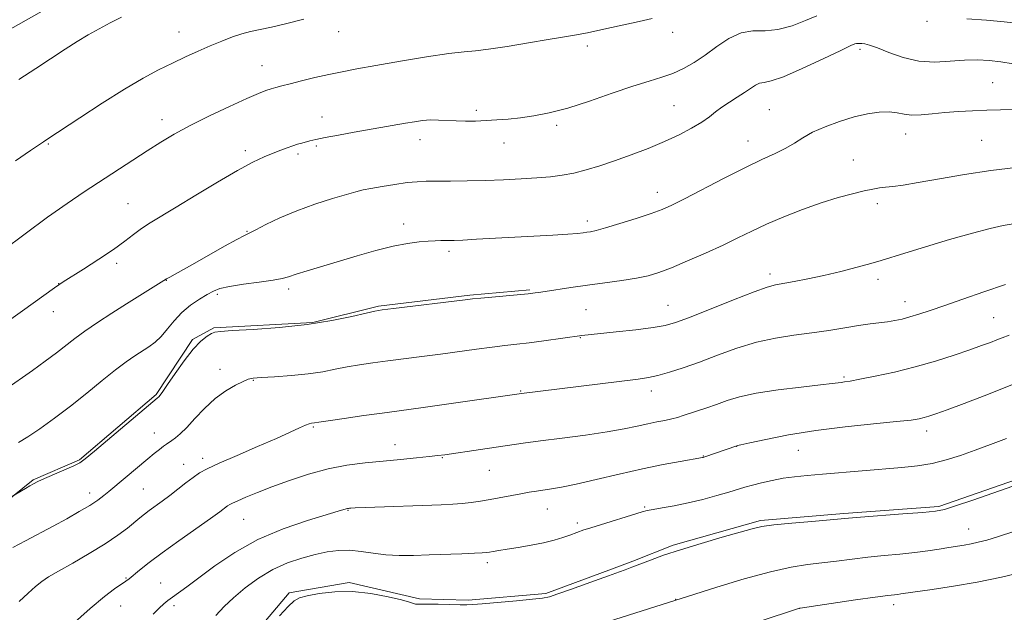
# Model space of a CAD drawing. Extents: x 2077300 to 2080200, y 294800 to 297700.
# Drawn here: x 2078142 to 2078393, y 296098 to 296250 of the extents above; entities that cross this region are included whole.
import ezdxf

# ---------------------------------------------------------------- set-up
doc = ezdxf.new("R2010")
doc.units = 0
doc.header["$MEASUREMENT"] = 0
for name, color, linetype, lineweight in [('BREAKLINE DTM HARD', 7, 'Continuous', 0), ('CONTOUR INDEX', 41, 'Continuous', 13), ('CONTOUR INTERMEDIATE', 44, 'Continuous', 0), ('SPOT ELEVATION DTM', 2, 'Continuous', 13)]:
    doc.layers.add(name, color=color, linetype=linetype, lineweight=lineweight)

msp = doc.modelspace()

# ---------------------------------------------------------------- linework, layer by layer
at = {"layer": 'BREAKLINE DTM HARD', "elevation": 1124.24, "flags": 128}
msp.add_lwpolyline([(2078479.99, 296157.21), (2078460.2, 296151.48), (2078437.38, 296148.69), (2078419.08, 296142.48), (2078400.32, 296133.79), (2078376.58, 296125.52), (2078352.26, 296123.71), (2078330.92, 296121.93), (2078308.65, 296115.67), (2078298.27, 296111.56), (2078292.83, 296109.5), (2078276.02, 296103.31), (2078256.17, 296101.55), (2078243.75, 296101.88), (2078225.81, 296106.12), (2078210.44, 296103.43), (2078200.17, 296091.37), (2078191.39, 296078.83), (2078178.19, 296063.25), (2078161.46, 296050.6), (2078149.2, 296039.01), (2078138.88, 296030.43), (2078134.01, 296022.91), (2078129.23, 296008.94)], dxfattribs=at)
at = {"layer": 'BREAKLINE DTM HARD'}
for points in [[(2077941.71, 296025.31, 1160.4), (2077954.79, 296049.83, 1159.36), (2077964.97, 296069.34, 1158.11), (2077978.51, 296096.85, 1156.47), (2077991.05, 296125.34, 1154.69), (2078005.68, 296145.4, 1152.5), (2078020.89, 296160.02, 1151.56), (2078036.6, 296174.14, 1151.26), (2078053.31, 296187.77, 1151.11), (2078063.15, 296195.36, 1150.56), (2078079.85, 296209, 1150.56), (2078096.6, 296219.65, 1150.31), (2078115.3, 296233.32, 1149.52), (2078134.52, 296245, 1149.52), (2078151.78, 296254.67, 1149.32)], [(2078271.95, 296180.94, 1136.16), (2078256.62, 296179.56, 1136.16), (2078233.31, 296176.76, 1136.16), (2078216.47, 296172.56, 1136.16), (2078191.15, 296171.23, 1136.16), (2078185.72, 296168.18, 1136.16), (2078176.47, 296154.14, 1136.16), (2078156.82, 296137.48, 1136.16), (2078144.97, 296132.36, 1136.16), (2078122.36, 296114.17, 1135.41), (2078117.43, 296108.93, 1135.19)]]:
    msp.add_polyline3d(points, dxfattribs=at)
at = {"layer": 'CONTOUR INDEX', "flags": 128}
for points, elevation in [([(2078137.698, 296155.309), (2078144.785, 296160.322), (2078148.083, 296162.696), (2078150.974, 296164.837), (2078155.638, 296168.44), (2078158.229, 296170.34), (2078161.472, 296172.561), (2078165.137, 296174.965), (2078168.855, 296177.337), (2078172.277, 296179.479), (2078179.112, 296183.681), (2078179.911, 296184.137), (2078183.396, 296186.08), (2078186.345, 296187.743), (2078193.917, 296192.047), (2078197.06, 296193.808), (2078198.975, 296194.83), (2078201.888, 296196.258), (2078204.509, 296197.581), (2078208.084, 296199.294), (2078212.357, 296201.114), (2078217.012, 296202.793), (2078221.474, 296204.212), (2078225.107, 296205.286), (2078227.522, 296205.976), (2078229.317, 296206.429), (2078231.341, 296206.837), (2078234.193, 296207.34), (2078237.492, 296207.87), (2078240.612, 296208.304), (2078243.13, 296208.554), (2078245.441, 296208.659), (2078248.148, 296208.691), (2078251.698, 296208.715), (2078255.935, 296208.766), (2078260.551, 296208.871), (2078265.243, 296209.048), (2078269.745, 296209.279), (2078273.795, 296209.54), (2078277.228, 296209.823), (2078280.266, 296210.195), (2078283.225, 296210.743), (2078286.378, 296211.538), (2078289.834, 296212.586), (2078293.658, 296213.876), (2078297.855, 296215.387), (2078302.189, 296217.054), (2078306.363, 296218.801), (2078310.116, 296220.553), (2078313.329, 296222.237), (2078315.917, 296223.779), (2078317.871, 296225.136), (2078319.477, 296226.376), (2078321.097, 296227.597), (2078322.986, 296228.866), (2078324.992, 296230.136), (2078326.857, 296231.332), (2078328.386, 296232.377), (2078329.637, 296233.193), (2078330.731, 296233.702), (2078331.881, 296233.927), (2078333.681, 296234.305), (2078336.814, 296235.375), (2078341.612, 296237.453), (2078346.985, 296239.966), (2078351.487, 296242.122), (2078354.05, 296243.324), (2078355.106, 296243.766), (2078355.465, 296243.839), (2078355.804, 296243.863), (2078356.264, 296243.885), (2078356.853, 296243.876), (2078357.628, 296243.788), (2078358.849, 296243.474), (2078360.825, 296242.763), (2078363.754, 296241.588), (2078367.4, 296240.305), (2078371.418, 296239.374), (2078375.493, 296239.119), (2078379.441, 296239.316), (2078383.108, 296239.604), (2078386.397, 296239.688), (2078389.435, 296239.533), (2078392.408, 296239.169), (2078395.515, 296238.663)], 1140), ([(2078154.803, 296095.159), (2078159.544, 296099.467), (2078163.212, 296102.526), (2078165.809, 296104.46), (2078168.641, 296106.386), (2078169.507, 296107.046), (2078172.207, 296109.258), (2078174.619, 296111.16), (2078177.954, 296113.664), (2078182.188, 296116.712), (2078190.343, 296122.463), (2078192.725, 296124.171), (2078194.701, 296125.642), (2078195.239, 296126.007), (2078195.985, 296126.404), (2078197.272, 296126.989), (2078199.368, 296127.883), (2078202.303, 296129.078), (2078206.042, 296130.529), (2078210.503, 296132.162), (2078215.398, 296133.772), (2078220.386, 296135.124), (2078225.2, 296136.05), (2078229.853, 296136.652), (2078234.428, 296137.099), (2078238.925, 296137.528), (2078243.007, 296137.93), (2078246.253, 296138.265), (2078248.451, 296138.511), (2078250.22, 296138.743), (2078259.333, 296140.056), (2078270.3, 296141.672), (2078274.683, 296142.269), (2078280.216, 296142.982), (2078286.224, 296143.771), (2078291.766, 296144.578), (2078296.121, 296145.346), (2078299.447, 296146.042), (2078302.121, 296146.638), (2078304.457, 296147.117), (2078306.509, 296147.517), (2078308.265, 296147.89), (2078309.759, 296148.284), (2078311.2, 296148.737), (2078317.209, 296150.739), (2078319.724, 296151.626), (2078322.384, 296152.591), (2078325.597, 296153.577), (2078329.882, 296154.517), (2078335.457, 296155.353), (2078341.341, 296156.049), (2078346.254, 296156.577), (2078349.258, 296156.922), (2078350.786, 296157.129), (2078351.61, 296157.255), (2078352.461, 296157.37), (2078353.885, 296157.59), (2078356.385, 296158.04), (2078360.284, 296158.816), (2078365.18, 296159.893), (2078370.495, 296161.215), (2078375.695, 296162.706), (2078380.44, 296164.216), (2078384.44, 296165.573), (2078387.487, 296166.649), (2078389.719, 296167.471), (2078391.357, 296168.11), (2078392.727, 296168.665), (2078394.559, 296169.356)], 1130), ([(2078330.33, 296096.07), (2078340.906, 296099.533), (2078341.097, 296099.565), (2078355.26, 296101.618), (2078360.303, 296102.332), (2078363.495, 296102.76), (2078366.034, 296103.057), (2078366.797, 296103.158), (2078374.822, 296104.301), (2078380.261, 296105.135), (2078386.37, 296106.209), (2078392.564, 296107.488), (2078398.291, 296108.817)], 1120)]:
    msp.add_lwpolyline(points, dxfattribs=dict(at, elevation=elevation))
at = {"layer": 'CONTOUR INTERMEDIATE', "flags": 128}
for points, elevation in [([(2078137.105, 296171.835), (2078142.224, 296175.502), (2078150.44, 296181.444), (2078151.523, 296182.208), (2078152.666, 296182.952), (2078157.862, 296186.209), (2078161.79, 296188.726), (2078165.526, 296191.233), (2078168.411, 296193.341), (2078170.65, 296195.081), (2078172.665, 296196.588), (2078174.875, 296198.031), (2078181.538, 296202.018), (2078186.592, 296205.093), (2078192.139, 296208.454), (2078197.237, 296211.438), (2078201.161, 296213.543), (2078204.068, 296214.911), (2078206.335, 296215.844), (2078208.276, 296216.597), (2078209.961, 296217.22), (2078211.398, 296217.718), (2078212.609, 296218.098), (2078213.67, 296218.402), (2078215.756, 296218.97), (2078217.275, 296219.334), (2078219.63, 296219.823), (2078223.053, 296220.464), (2078227.093, 296221.187), (2078240.212, 296223.497), (2078242.464, 296223.883), (2078244.529, 296224.171), (2078246.545, 296224.322), (2078248.626, 296224.316), (2078253.117, 296224.103), (2078255.555, 296224.046), (2078258.114, 296224.062), (2078260.778, 296224.153), (2078263.544, 296224.323), (2078266.459, 296224.574), (2078269.582, 296224.911), (2078273.006, 296225.369), (2078276.947, 296226.111), (2078281.653, 296227.329), (2078287.204, 296229.115), (2078293, 296231.136), (2078298.273, 296232.956), (2078302.452, 296234.264), (2078305.746, 296235.248), (2078308.559, 296236.222), (2078311.245, 296237.451), (2078313.95, 296239.006), (2078316.771, 296240.907), (2078319.768, 296243.091), (2078322.87, 296245.148), (2078325.97, 296246.581), (2078329.008, 296247.087), (2078332.103, 296247.147), (2078335.419, 296247.435), (2078339.012, 296248.424), (2078342.494, 296249.783), (2078345.368, 296250.981)], 1142), ([(2078137.236, 296190.92), (2078142.924, 296195.226), (2078148.661, 296199.467), (2078153.636, 296202.983), (2078157.993, 296205.914), (2078174.163, 296216.456), (2078177.593, 296218.647), (2078181.067, 296220.725), (2078185.126, 296222.923), (2078190.067, 296225.37), (2078195.209, 296227.785), (2078199.622, 296229.785), (2078202.624, 296231.09), (2078204.508, 296231.845), (2078205.813, 296232.294), (2078207.042, 296232.662), (2078208.551, 296233.067), (2078210.664, 296233.603), (2078213.578, 296234.327), (2078217.007, 296235.153), (2078220.542, 296235.956), (2078223.957, 296236.657), (2078227.754, 296237.363), (2078232.619, 296238.224), (2078238.898, 296239.319), (2078245.574, 296240.445), (2078251.291, 296241.325), (2078255.149, 296241.782), (2078258.071, 296242.037), (2078261.435, 296242.41), (2078266.202, 296243.126), (2078271.645, 296244.031), (2078276.618, 296244.874), (2078280.325, 296245.484), (2078283.363, 296245.999), (2078286.679, 296246.637), (2078290.93, 296247.541), (2078299.911, 296249.52), (2078303.282, 296250.278)], 1144), ([(2078140.477, 296213.897), (2078144.308, 296216.526), (2078147.613, 296218.745), (2078148.498, 296219.312), (2078156.933, 296224.893), (2078162.628, 296228.6), (2078168.304, 296232.173), (2078173.082, 296234.986), (2078177.061, 296237.13), (2078180.586, 296238.879), (2078183.94, 296240.462), (2078187.171, 296241.926), (2078190.263, 296243.275), (2078193.193, 296244.503), (2078195.906, 296245.557), (2078198.335, 296246.375), (2078200.513, 296246.943), (2078205.877, 296248.082), (2078209.865, 296249.024), (2078214.207, 296250.11)], 1146), ([(2078141.356, 296234.645), (2078145.688, 296237.47), (2078153.174, 296242.397), (2078156.215, 296244.354), (2078159.048, 296246.082), (2078161.859, 296247.664), (2078164.701, 296249.155), (2078167.596, 296250.598)], 1148), ([(2078383.722, 296250.189), (2078388.7, 296249.827), (2078393.228, 296249.436), (2078398.791, 296248.823), (2078400.899, 296248.761), (2078403.416, 296248.949), (2078406.722, 296249.353), (2078411.138, 296249.916), (2078416.762, 296250.573)], 1142), ([(2078141.263, 296141.877), (2078143.591, 296143.291), (2078146.71, 296145.391), (2078150.452, 296148.083), (2078154.532, 296151.185), (2078158.669, 296154.492), (2078162.59, 296157.694), (2078166.024, 296160.456), (2078168.779, 296162.539), (2078170.984, 296164.07), (2078174.55, 296166.362), (2078176.166, 296167.544), (2078177.744, 296169.015), (2078179.343, 296170.899), (2078181.062, 296173.014), (2078183.011, 296175.104), (2078185.231, 296176.951), (2078187.488, 296178.494), (2078189.475, 296179.707), (2078191.051, 296180.592), (2078192.724, 296181.246), (2078195.161, 296181.794), (2078198.758, 296182.333), (2078202.806, 296182.858), (2078206.321, 296183.34), (2078208.629, 296183.773), (2078210.294, 296184.247), (2078212.19, 296184.879), (2078215.01, 296185.756), (2078227.821, 296189.583), (2078232.598, 296190.95), (2078236.99, 296192.063), (2078240.669, 296192.773), (2078243.64, 296193.156), (2078245.988, 296193.338), (2078247.805, 296193.43), (2078249.201, 296193.473), (2078251.272, 296193.501), (2078252.6, 296193.541), (2078254.816, 296193.638), (2078258.297, 296193.816), (2078273.033, 296194.617), (2078277.823, 296194.891), (2078281.655, 296195.133), (2078284.149, 296195.327), (2078285.624, 296195.482), (2078286.579, 296195.611), (2078287.511, 296195.755), (2078288.924, 296196.067), (2078291.327, 296196.728), (2078294.983, 296197.837), (2078299.189, 296199.174), (2078303.002, 296200.437), (2078305.806, 296201.45), (2078308.307, 296202.541), (2078311.543, 296204.165), (2078321.684, 296209.454), (2078326.98, 296212.131), (2078331.326, 296214.197), (2078334.735, 296215.77), (2078337.414, 296217.107), (2078339.612, 296218.425), (2078341.743, 296219.777), (2078344.262, 296221.178), (2078347.483, 296222.613), (2078351.152, 296223.968), (2078354.876, 296225.1), (2078358.313, 296225.89), (2078361.331, 296226.32), (2078363.854, 296226.396), (2078365.877, 296226.16), (2078367.687, 296225.808), (2078369.642, 296225.576), (2078372.032, 296225.634), (2078374.858, 296225.899), (2078378.052, 296226.227), (2078381.532, 296226.498), (2078385.161, 296226.702), (2078388.793, 296226.853), (2078392.275, 296226.958), (2078395.442, 296226.995)], 1138), ([(2078130.182, 296122.612), (2078142.979, 296130.136), (2078144.12, 296130.791), (2078145.094, 296131.324), (2078146.207, 296131.872), (2078147.878, 296132.631), (2078155.394, 296135.941), (2078156.88, 296136.679), (2078158.292, 296137.682), (2078160.678, 296139.675), (2078176.712, 296153.24), (2078177.086, 296153.589), (2078177.451, 296154.006), (2078178.123, 296154.91), (2078179.344, 296156.679), (2078181.251, 296159.499), (2078183.558, 296162.784), (2078185.876, 296165.753), (2078187.873, 296167.803), (2078189.456, 296169.028), (2078190.593, 296169.697), (2078191.431, 296170.057), (2078192.841, 296170.269), (2078195.873, 296170.469), (2078201.204, 296170.783), (2078208.006, 296171.283), (2078215.077, 296172.03), (2078221.372, 296173.031), (2078226.472, 296174.09), (2078230.114, 296174.959), (2078232.311, 296175.472), (2078234.172, 296175.79), (2078237.08, 296176.156), (2078255.436, 296178.37), (2078257.316, 296178.583), (2078259.408, 296178.788), (2078271.522, 296179.91), (2078273.347, 296180.117), (2078274.217, 296180.236), (2078275.919, 296180.488), (2078282.452, 296181.471), (2078286.718, 296182.079), (2078291.187, 296182.682), (2078295.482, 296183.277), (2078299.224, 296183.872), (2078302.211, 296184.509), (2078304.961, 296185.345), (2078308.167, 296186.567), (2078312.3, 296188.286), (2078316.923, 296190.3), (2078321.374, 296192.329), (2078325.192, 296194.164), (2078328.718, 296195.886), (2078332.495, 296197.647), (2078336.905, 296199.543), (2078341.69, 296201.436), (2078346.434, 296203.134), (2078350.766, 296204.481), (2078354.497, 296205.485), (2078357.485, 296206.192), (2078359.676, 296206.654), (2078361.366, 296206.945), (2078362.938, 296207.145), (2078364.794, 296207.347), (2078367.408, 296207.685), (2078371.271, 296208.305), (2078376.677, 296209.285), (2078383.112, 296210.42), (2078389.866, 296211.44), (2078396.262, 296212.134)], 1136), ([(2078139.768, 296115.038), (2078143.016, 296116.774), (2078150.08, 296120.5), (2078153.574, 296122.392), (2078156.777, 296124.194), (2078159.466, 296125.803), (2078161.494, 296127.15), (2078163.026, 296128.298), (2078164.305, 296129.34), (2078168.486, 296132.824), (2078174.266, 296137.679), (2078175.914, 296139.031), (2078177.263, 296140.109), (2078178.315, 296140.915), (2078179.099, 296141.477), (2078180.463, 296142.388), (2078181.372, 296143.044), (2078182.596, 296144.078), (2078184.237, 296145.694), (2078186.35, 296147.982), (2078188.829, 296150.597), (2078191.523, 296153.086), (2078194.256, 296155.078), (2078196.744, 296156.534), (2078198.68, 296157.501), (2078199.948, 296158.045), (2078201.196, 296158.317), (2078203.269, 296158.486), (2078206.728, 296158.698), (2078211.026, 296159.002), (2078215.335, 296159.424), (2078219.019, 296159.971), (2078222.216, 296160.588), (2078225.253, 296161.199), (2078228.42, 296161.752), (2078231.851, 296162.263), (2078235.644, 296162.769), (2078244.387, 296163.87), (2078249.104, 296164.479), (2078258.348, 296165.738), (2078262.323, 296166.263), (2078265.616, 296166.656), (2078268.608, 296166.993), (2078271.815, 296167.375), (2078275.542, 296167.87), (2078285.228, 296169.23), (2078294.058, 296170.165), (2078299.055, 296170.713), (2078303.507, 296171.256), (2078306.602, 296171.768), (2078309.246, 296172.521), (2078312.782, 296173.867), (2078324.084, 296178.387), (2078329.3, 296180.418), (2078332.642, 296181.598), (2078334.769, 296182.161), (2078339.524, 296183.006), (2078343.037, 296183.693), (2078347.105, 296184.574), (2078351.47, 296185.619), (2078355.67, 296186.699), (2078359.191, 296187.659), (2078361.791, 296188.423), (2078367.839, 296190.317), (2078373.11, 296191.926), (2078379.28, 296193.757), (2078385.121, 296195.415), (2078389.669, 296196.593), (2078393.016, 296197.333), (2078395.516, 296197.769)], 1134), ([(2078141.371, 296101.236), (2078143.668, 296103.361), (2078145.569, 296105.068), (2078147.159, 296106.344), (2078148.922, 296107.514), (2078151.447, 296108.991), (2078155.094, 296111.057), (2078159.322, 296113.495), (2078163.366, 296115.959), (2078166.614, 296118.158), (2078169.071, 296120.014), (2078172.278, 296122.641), (2078173.45, 296123.58), (2078174.677, 296124.511), (2078177.922, 296126.86), (2078179.882, 296128.316), (2078181.972, 296129.932), (2078184.036, 296131.546), (2078185.896, 296132.965), (2078187.526, 296134.087), (2078189.502, 296135.179), (2078192.554, 296136.599), (2078197.104, 296138.578), (2078202.348, 296140.823), (2078207.179, 296142.912), (2078210.73, 296144.506), (2078213.093, 296145.606), (2078214.604, 296146.295), (2078215.567, 296146.662), (2078216.163, 296146.815), (2078216.948, 296146.926), (2078217.995, 296147.087), (2078220.391, 296147.439), (2078224.528, 296148.031), (2078229.531, 296148.736), (2078234.208, 296149.383), (2078241.057, 296150.301), (2078245.304, 296150.884), (2078251.274, 296151.729), (2078269.872, 296154.409), (2078299.654, 296158.064), (2078302.316, 296158.463), (2078304.716, 296158.991), (2078307.64, 296159.818), (2078311.199, 296160.974), (2078315.337, 296162.452), (2078319.969, 296164.202), (2078324.898, 296165.98), (2078329.898, 296167.498), (2078334.782, 296168.551), (2078339.508, 296169.273), (2078344.072, 296169.881), (2078348.444, 296170.541), (2078352.485, 296171.208), (2078356.028, 296171.782), (2078358.961, 296172.195), (2078363.445, 296172.758), (2078365.304, 296173.057), (2078367.133, 296173.443), (2078369.112, 296173.964), (2078371.43, 296174.671), (2078374.324, 296175.63), (2078378.041, 296176.916), (2078382.715, 296178.557), (2078388.034, 296180.41), (2078393.574, 296182.287)], 1132), ([(2078175.676, 296098.028), (2078177.231, 296099.519), (2078178.402, 296100.594), (2078179.424, 296101.455), (2078180.569, 296102.327), (2078184.272, 296105.007), (2078191.426, 296110.324), (2078196.509, 296113.771), (2078202.427, 296117.087), (2078208.896, 296119.834), (2078215.082, 296121.937), (2078222.985, 296124.282), (2078225.023, 296124.906), (2078225.371, 296124.996), (2078225.628, 296125.04), (2078225.847, 296125.064), (2078226.195, 296125.089), (2078227.308, 296125.141), (2078229.938, 296125.245), (2078249.323, 296125.946), (2078252.274, 296126.084), (2078254.679, 296126.265), (2078256.979, 296126.53), (2078259.334, 296126.882), (2078261.834, 296127.313), (2078269.704, 296128.781), (2078271.829, 296129.154), (2078273.705, 296129.454), (2078277.494, 296129.992), (2078280.087, 296130.431), (2078283.79, 296131.198), (2078288.889, 296132.386), (2078294.813, 296133.798), (2078300.78, 296135.16), (2078306.095, 296136.249), (2078310.419, 296137.041), (2078316.15, 296138.003), (2078316.323, 296138.048), (2078316.717, 296138.176), (2078324.89, 296141.045), (2078325.062, 296141.079), (2078325.936, 296141.267), (2078328.2, 296141.766), (2078332.35, 296142.665), (2078338.123, 296143.799), (2078345.067, 296144.937), (2078352.63, 296145.892), (2078359.861, 296146.643), (2078365.712, 296147.21), (2078369.442, 296147.623), (2078371.541, 296147.941), (2078372.807, 296148.231), (2078374.005, 296148.584), (2078375.757, 296149.185), (2078378.651, 296150.243), (2078383.018, 296151.874), (2078388.147, 296153.828), (2078393.069, 296155.761), (2078397.08, 296157.415)], 1128), ([(2078191.718, 296097.685), (2078193.801, 296099.928), (2078196.187, 296102.208), (2078199.152, 296104.699), (2078202.584, 296107.197), (2078206.27, 296109.405), (2078210.012, 296111.099), (2078213.657, 296112.333), (2078217.062, 296113.234), (2078220.139, 296113.897), (2078223.011, 296114.288), (2078225.855, 296114.343), (2078228.819, 296114.046), (2078231.928, 296113.578), (2078235.182, 296113.169), (2078238.594, 296112.993), (2078242.245, 296113.012), (2078246.232, 296113.135), (2078254.619, 296113.426), (2078257.859, 296113.551), (2078259.815, 296113.649), (2078260.873, 296113.744), (2078261.624, 296113.869), (2078262.595, 296114.05), (2078264.042, 296114.303), (2078266.157, 296114.64), (2078269.021, 296115.07), (2078272.279, 296115.593), (2078275.467, 296116.208), (2078278.203, 296116.897), (2078280.438, 296117.595), (2078282.202, 296118.218), (2078285.795, 296119.53), (2078286.756, 296119.845), (2078288.674, 296120.441), (2078300.712, 296124.12), (2078302.002, 296124.465), (2078303.476, 296124.749), (2078305.803, 296125.141), (2078308.891, 296125.691), (2078312.459, 296126.421), (2078316.211, 296127.324), (2078319.792, 296128.286), (2078322.835, 296129.166), (2078326.966, 296130.433), (2078328.886, 296130.987), (2078331.241, 296131.593), (2078333.942, 296132.202), (2078336.78, 296132.733), (2078339.653, 296133.133), (2078342.869, 296133.46), (2078346.839, 296133.797), (2078367.101, 296135.454), (2078371.109, 296135.886), (2078374.814, 296136.51), (2078378.454, 296137.425), (2078382.123, 296138.586), (2078385.876, 296139.914), (2078389.766, 296141.349), (2078393.815, 296142.91)], 1126), ([(2078208.002, 296097.562), (2078210.166, 296099.963), (2078211.694, 296101.403), (2078213.102, 296102.172), (2078215.074, 296102.684), (2078218.123, 296103.242), (2078222.082, 296103.687), (2078226.619, 296103.749), (2078231.354, 296103.257), (2078235.731, 296102.436), (2078239.15, 296101.612), (2078241.199, 296101.042), (2078242.215, 296100.722), (2078242.723, 296100.579), (2078243.224, 296100.546), (2078244.129, 296100.562), (2078245.828, 296100.571), (2078248.508, 296100.533), (2078254.174, 296100.402), (2078255.856, 296100.378), (2078257.373, 296100.44), (2078259.808, 296100.636), (2078268.565, 296101.411), (2078272.664, 296101.791), (2078275.236, 296102.075), (2078277.014, 296102.446), (2078279.139, 296103.148), (2078282.408, 296104.324), (2078289.685, 296106.968), (2078292.068, 296107.814), (2078294.933, 296108.808), (2078296.356, 296109.327), (2078298.081, 296109.979), (2078302.833, 296111.818), (2078306.183, 296113.042), (2078310.481, 296114.476), (2078315.748, 296116.082), (2078321.173, 296117.657), (2078325.738, 296118.959), (2078328.804, 296119.819), (2078331.255, 296120.362), (2078334.355, 296120.788), (2078338.933, 296121.251), (2078344.087, 296121.714), (2078353.439, 296122.533), (2078356.539, 296122.785), (2078367.381, 296123.616), (2078372.449, 296124.016), (2078375.664, 296124.329), (2078377.972, 296124.784), (2078380.829, 296125.675), (2078385.233, 296127.172), (2078400.587, 296132.476)], 1124), ([(2078285.392, 296093.957), (2078314.167, 296103.116), (2078319.822, 296104.895), (2078326.787, 296107.001), (2078333.506, 296108.853), (2078338.793, 296110.02), (2078342.946, 296110.665), (2078346.634, 296111.098), (2078350.408, 296111.568), (2078354.349, 296112.076), (2078358.421, 296112.558), (2078362.563, 296112.972), (2078366.611, 296113.349), (2078370.377, 296113.74), (2078373.71, 296114.179), (2078376.602, 296114.631), (2078379.081, 296115.041), (2078383.055, 296115.671), (2078384.803, 296115.979), (2078386.613, 296116.364), (2078388.817, 296116.938), (2078391.789, 296117.824), (2078395.761, 296119.1)], 1122)]:
    msp.add_lwpolyline(points, dxfattribs=dict(at, elevation=elevation))
at = {"layer": 'SPOT ELEVATION DTM'}
for p in [(2078373.55, 296249.56, 1141.74), (2078182.24, 296246.78, 1146.76), (2078223.08, 296246.91, 1145.29), (2078308.48, 296246.73, 1143.45), (2078286.68, 296243.24, 1143.62), (2078356.35, 296242.42, 1139.65), (2078203.52, 296238.17, 1144.8), (2078390.33, 296233.86, 1138.88), (2078258.31, 296226.8, 1142.36), (2078308.81, 296227.98, 1140.97), (2078333.23, 296226.94, 1138.95), (2078177.93, 296224.44, 1144.56), (2078218.85, 296225.11, 1142.67), (2078278.84, 296222.98, 1141.68), (2078368.06, 296220.72, 1137.34), (2078148.88, 296218.16, 1145.86), (2078243.91, 296219.33, 1141.4), (2078265.38, 296218.43, 1141.27), (2078327.76, 296218.98, 1138.72), (2078387.53, 296219.09, 1137.01), (2078199.26, 296216.52, 1142.39), (2078212.67, 296215.66, 1141.69), (2078217.4, 296217.65, 1141.77), (2078354.72, 296214.06, 1136.86), (2078304.56, 296205.82, 1138.63), (2078169.25, 296202.97, 1142.95), (2078360.81, 296202.91, 1135.58), (2078286.66, 296198.47, 1138.42), (2078199.65, 296195.84, 1140.1), (2078239.69, 296197.7, 1138.57), (2078251.28, 296190.76, 1137.64), (2078166.3, 296187.71, 1141.63), (2078179.07, 296183.35, 1139.96), (2078333.34, 296184.96, 1134.44), (2078361.03, 296183.56, 1133.52), (2078151.52, 296182.44, 1142.02), (2078210.3, 296181.09, 1137.6), (2078192.06, 296179.76, 1137.7), (2078367.93, 296177.84, 1132.65), (2078150.11, 296175.31, 1141.37), (2078286.31, 296175.82, 1135.07), (2078307.26, 296176.91, 1134.85), (2078390.57, 296173.79, 1130.92), (2078284.92, 296168.71, 1133.92), (2078192.71, 296160.62, 1134.62), (2078201.26, 296157.73, 1133.89), (2078352.33, 296158.61, 1130.22), (2078269.64, 296155.02, 1132.1), (2078303, 296155, 1131.46), (2078216.65, 296145.8, 1131.83), (2078175.94, 296144.32, 1134.77), (2078373.42, 296144.79, 1127.47), (2078237.47, 296141.34, 1130.71), (2078324.84, 296140.91, 1127.98), (2078188.32, 296137.84, 1132.5), (2078249.64, 296138.02, 1129.9), (2078316.29, 296138.41, 1128.07), (2078340.61, 296139.87, 1127.1), (2078183.48, 296136.29, 1132.71), (2078261.64, 296134.79, 1129.13), (2078173.13, 296130.01, 1133), (2078159.39, 296128.99, 1134.56), (2078301.3, 296125.35, 1126.16), (2078225.44, 296124.52, 1127.91), (2078276.44, 296124.85, 1127.21), (2078198.84, 296122.2, 1129.06), (2078284.14, 296121.29, 1126.33), (2078384.2, 296119.74, 1122.77), (2078261.14, 296111.16, 1125.61), (2078168.74, 296107.27, 1130.13), (2078177.59, 296106, 1128.84), (2078167.33, 296100.1, 1129.23), (2078181.03, 296100.2, 1127.63), (2078309.25, 296101.8, 1122.04), (2078364.97, 296100.44, 1119.51), (2078340.98, 296099.44, 1119.98)]:
    msp.add_point(p, dxfattribs=at)

doc.saveas('drawing.dxf')
